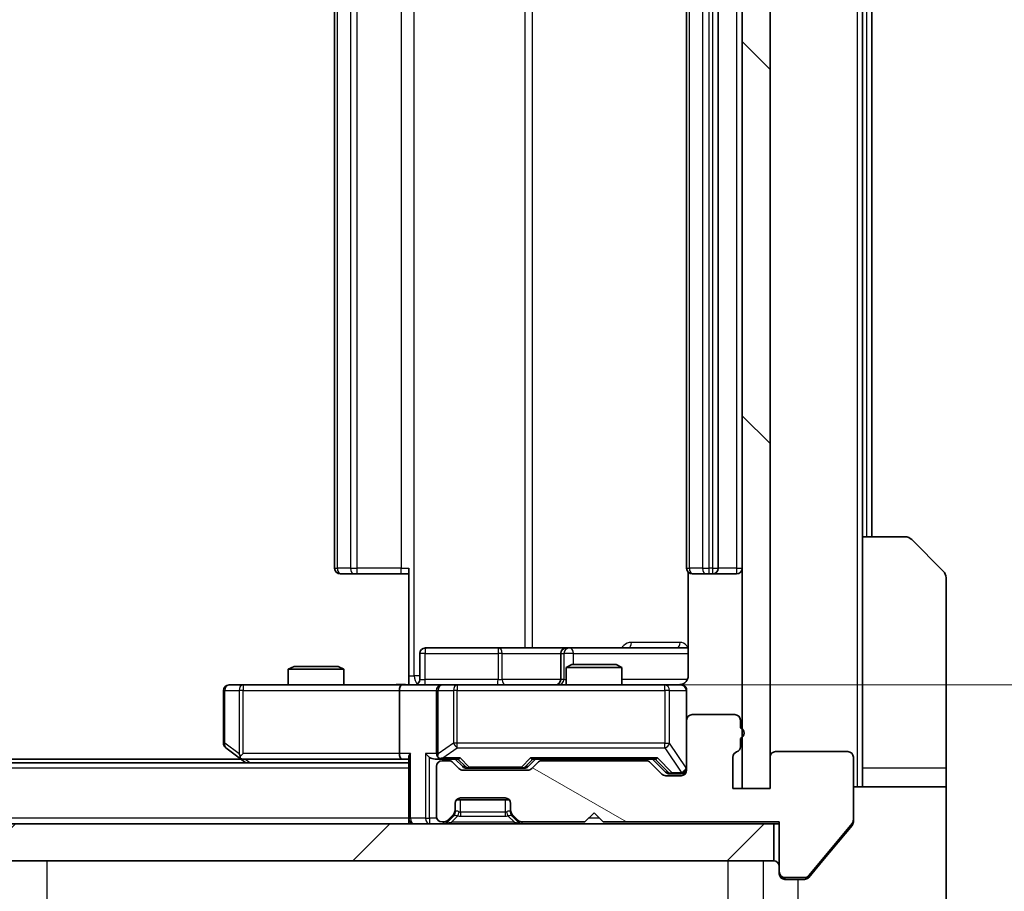
# Model space of a CAD drawing. Units: millimetres. Extents: x 0 to 6707, y 0 to 1264.
# Drawn here: x 2492 to 2545, y 930 to 977 of the extents above; entities that cross this region are included whole.
import ezdxf

# ---------------------------------------------------------------- set-up
doc = ezdxf.new("R2010")
doc.units = ezdxf.units.MM
doc.header["$LTSCALE"] = 3
doc.layers.get('Defpoints').update_dxf_attribs({"lineweight": 25})
for name, color, linetype, lineweight in [('Dimension (ISO)', 7, 'Continuous', 18), ('Dimension (ISO) @ 1', 7, 'Continuous', 18), ('Hatch (ISO)', 1, 'Continuous', 18), ('Visible (ISO)', 7, 'Continuous', 35), ('Visible Narrow (ISO)', 7, 'Continuous', 25)]:
    doc.layers.add(name, color=color, linetype=linetype, lineweight=lineweight)
doc.styles.add('Note Text (TK)', font='MS PGothic.ttf')
doc.dimstyles.new('Default - Method 1b (TK)', dxfattribs={"dimscale": 3, "dimtxt": 2.5, "dimasz": 2.5, "dimexe": 1, "dimexo": 1.5, "dimgap": 1, "dimtad": 1, "dimrnd": 1e-08, "dimdsep": 46, "dimtxsty": 'Note Text (TK)', "dimcen": 0.09, "dimdle": 5, "dimclrd": 100, "dimclre": 100, "dimclrt": 7, "dimadec": 1, "dimazin": 1, "dimtfac": 1, "dimtmove": 0, "dimatfit": 3, "dimfxl": 1, "dimtolj": 1, "dimlwd": -1, "dimlwe": -1, "dimarcsym": 0})

# ---------------------------------------------------------------- blocks, each defined once
blk = doc.blocks.new('*D78')
at = {"layer": 'Defpoints', "color": 0}
for p in [(2244.646, 935.453), (2530.646, 935.453), (2530.646, 881.453)]:
    blk.add_point(p, dxfattribs=at)
at = {"layer": 'Dimension (ISO)', "color": 100}
for p, q in [((2244.646, 928.703), (2244.646, 876.953)), ((2530.646, 928.703), (2530.646, 876.953)), ((2255.896, 881.453), (2519.396, 881.453))]:
    blk.add_line(p, q, dxfattribs=at)
for points in [[(2255.896, 883.328), (2255.896, 879.578), (2244.646, 881.453)], [(2519.396, 883.328), (2519.396, 879.578), (2530.646, 881.453)]]:
    blk.add_solid(points, dxfattribs=at)
at = {"layer": 'Dimension (ISO)', "color": 7, "insert": (2376.236, 891.578), "char_height": 11.25, "attachment_point": 4, "style": 'Note Text (TK)'}
blk.add_mtext('\\A1;286', dxfattribs=at)
blk = doc.blocks.new('*D79')
at = {"layer": 'Defpoints', "color": 0}
for p in [(2512.27, 1007.053), (2512.27, 941.053), (2593.439, 941.053)]:
    blk.add_point(p, dxfattribs=at)
at = {"layer": 'Dimension (ISO)', "color": 100}
for p, q in [((2519.02, 1007.053), (2597.939, 1007.053)), ((2593.439, 995.803), (2593.439, 952.303)), ((2519.02, 941.053), (2597.939, 941.053))]:
    blk.add_line(p, q, dxfattribs=at)
for points in [[(2591.564, 995.803), (2595.314, 995.803), (2593.439, 1007.053)], [(2591.564, 952.303), (2595.314, 952.303), (2593.439, 941.053)]]:
    blk.add_solid(points, dxfattribs=at)
at = {"layer": 'Dimension (ISO)', "color": 7, "insert": (2583.314, 966.766), "char_height": 11.25, "attachment_point": 4, "rotation": 90, "style": 'Note Text (TK)'}
blk.add_mtext('\\A1;66', dxfattribs=at)

msp = doc.modelspace()

# ---------------------------------------------------------------- hatches: boundary and pattern name
at = {"layer": 'Hatch (ISO)'}
h = msp.add_hatch(dxfattribs=at)
h.set_pattern_fill('ANSI31', color=256, scale=114.3, angle=90.00021, style=0)
h.set_pattern_definition([(135.0002, (1117.75, -36), (-10.10275, -10.10283), [])])
h.paths.add_polyline_path([(2532.146, 1012.6531), (2530.646, 1012.6531), (2530.646, 935.4531), (2532.146, 935.4531)])
h = msp.add_hatch(dxfattribs=at)
h.set_pattern_fill('ANSI31', color=256, scale=114.3, angle=105.00025, style=0)
h.set_pattern_definition([(150.0002, (1117.75, -36), (-7.1437, -12.37337), [])])
edge = h.paths.add_edge_path()
edge.add_line((2530.546, 937.7188), (2530.546, 938.1703))
edge.add_ellipse((2530.446, 938.4531), major_axis=(0.2828, 0.1), ratio=1, start_angle=270, end_angle=411.05756)
edge.add_line((2530.546, 938.7359), (2530.546, 939.1531))
edge.add_ellipse((2530.246, 939.1531), major_axis=(0, 0.3), ratio=1, start_angle=270, end_angle=360)
edge.add_line((2530.246, 939.4531), (2527.946, 939.4531))
edge.add_ellipse((2527.946, 939.1531), major_axis=(-0.3, 0), ratio=1, start_angle=270, end_angle=360)
edge.add_line((2527.646, 939.1531), (2527.646, 936.4531))
edge.add_ellipse((2527.346, 936.4531), major_axis=(0, -0.3), ratio=1, start_angle=0, end_angle=90, ccw=False)
edge.add_line((2527.346, 936.1531), (2526.5203, 936.1531))
edge.add_ellipse((2526.5203, 936.4531), major_axis=(-0.3, 0), ratio=1, start_angle=45, end_angle=90, ccw=False)
edge.add_line((2526.3082, 936.241), (2525.6839, 936.8652))
edge.add_ellipse((2525.4718, 936.6531), major_axis=(-0.2121, 0.2121), ratio=1, start_angle=270, end_angle=315)
edge.add_line((2525.4718, 936.9531), (2519.8203, 936.9531))
edge.add_ellipse((2519.8203, 936.6531), major_axis=(-0.3, 0), ratio=1, start_angle=270, end_angle=315)
edge.add_line((2519.6082, 936.8652), (2519.2839, 936.541))
edge.add_ellipse((2519.0718, 936.7531), major_axis=(-0.2121, -0.2121), ratio=1, start_angle=45, end_angle=90, ccw=False)
edge.add_line((2519.0718, 936.4531), (2515.5703, 936.4531))
edge.add_ellipse((2515.5703, 936.7531), major_axis=(-0.3, 0), ratio=1, start_angle=45, end_angle=90, ccw=False)
edge.add_line((2515.3582, 936.541), (2515.0339, 936.8652))
edge.add_ellipse((2514.8218, 936.6531), major_axis=(-0.2121, 0.2121), ratio=1, start_angle=270, end_angle=315)
edge.add_line((2514.8218, 936.9531), (2514.446, 936.9531))
edge.add_ellipse((2514.446, 936.6531), major_axis=(-0.3, 0), ratio=1, start_angle=270, end_angle=360)
edge.add_line((2514.146, 936.6531), (2514.146, 933.9531))
edge.add_ellipse((2514.446, 933.9531), major_axis=(0, -0.3), ratio=1, start_angle=270, end_angle=360)
edge.add_line((2514.446, 933.6531), (2514.5218, 933.6531))
edge.add_ellipse((2514.5218, 933.9531), major_axis=(0.3, 0), ratio=1, start_angle=270, end_angle=315)
edge.add_line((2514.7339, 933.741), (2515.0582, 934.0652))
edge.add_ellipse((2514.846, 934.2774), major_axis=(0.2121, 0.2121), ratio=1, start_angle=270, end_angle=315)
edge.add_line((2515.146, 934.2774), (2515.146, 934.6531))
edge.add_ellipse((2515.446, 934.6531), major_axis=(0, 0.3), ratio=1, start_angle=0, end_angle=90, ccw=False)
edge.add_line((2515.446, 934.9531), (2517.846, 934.9531))
edge.add_ellipse((2517.846, 934.6531), major_axis=(0.3, 0), ratio=1, start_angle=0, end_angle=90, ccw=False)
edge.add_line((2518.146, 934.6531), (2518.146, 934.2774))
edge.add_ellipse((2518.446, 934.2774), major_axis=(0, -0.3), ratio=1, start_angle=270, end_angle=315)
edge.add_line((2518.2339, 934.0652), (2518.5582, 933.741))
edge.add_ellipse((2518.7703, 933.9531), major_axis=(0.2121, -0.2121), ratio=1, start_angle=270, end_angle=315)
edge.add_line((2518.7703, 933.6531), (2522.146, 933.6531))
edge.add_line((2522.146, 933.6531), (2522.646, 934.1531))
edge.add_line((2522.646, 934.1531), (2523.146, 933.6531))
edge.add_line((2523.146, 933.6531), (2532.646, 933.6531))
edge.add_line((2532.646, 933.6531), (2532.646, 930.9531))
edge.add_ellipse((2532.946, 930.9531), major_axis=(0, -0.3), ratio=1, start_angle=270, end_angle=360)
edge.add_line((2532.946, 930.6531), (2534.0055, 930.6531))
edge.add_ellipse((2534.0055, 930.9531), major_axis=(0.3, 0), ratio=1, start_angle=270, end_angle=320.19443)
edge.add_line((2534.236, 930.761), (2536.5765, 933.5697))
edge.add_ellipse((2536.346, 933.7617), major_axis=(0.1921, 0.2305), ratio=1, start_angle=270, end_angle=309.80557)
edge.add_line((2536.646, 933.7617), (2536.646, 937.1531))
edge.add_ellipse((2536.346, 937.1531), major_axis=(0, 0.3), ratio=1, start_angle=270, end_angle=360)
edge.add_line((2536.346, 937.4531), (2532.446, 937.4531))
edge.add_ellipse((2532.446, 937.1531), major_axis=(-0.3, 0), ratio=1, start_angle=270, end_angle=360)
edge.add_line((2532.146, 937.1531), (2532.146, 935.4531))
edge.add_line((2532.146, 935.4531), (2530.146, 935.4531))
edge.add_line((2530.146, 935.4531), (2530.146, 937.1531))
edge.add_ellipse((2530.446, 937.1531), major_axis=(0, 0.3), ratio=1, start_angle=19.47122, end_angle=90, ccw=False)
edge.add_ellipse((2530.246, 937.7188), major_axis=(0.2828, 0.1), ratio=1, start_angle=270, end_angle=340.52878)
h = msp.add_hatch(dxfattribs=at)
h.set_pattern_fill('ANSI31', color=256, scale=114.3, style=0)
h.set_pattern_definition([(45, (1117.75, -36), (-10.10279, 10.10279), [])])
h.paths.add_polyline_path([(2242.946, 933.5531), (2242.946, 931.5531), (2532.346, 931.5531), (2532.346, 933.5531)])

# ---------------------------------------------------------------- linework, layer by layer
at = {"layer": 'Visible (ISO)'}
for p, q in [((2530.646, 1012.6531), (2530.646, 935.4531)), ((2532.146, 935.4531), (2532.146, 1012.6531)), ((2508.646, 1000.7531), (2508.646, 947.3531)), ((2527.646, 1000.7531), (2527.646, 947.3531)), ((2529.346, 947.3531), (2529.346, 1000.7531)), ((2537.146, 949.0531), (2537.146, 999.0531)), ((2537.646, 949.0531), (2537.646, 999.0531)), ((2537.146, 949.0531), (2539.4389, 949.0531)), ((2537.146, 949.0531), (2537.146, 936.5531)), ((2539.7925, 948.9066), (2541.4996, 947.1995)), ((2512.646, 941.5531), (2512.646, 947.3531)), ((2527.7359, 947.139), (2527.7359, 941.5531)), ((2509.0046, 947.0531), (2508.946, 947.0531)), ((2509.0046, 947.0531), (2509.7117, 947.0531)), ((2509.8531, 947.0531), (2509.7117, 947.0531)), ((2509.8531, 947.0531), (2512.2318, 947.0531)), ((2512.646, 947.0531), (2512.2318, 947.0531)), ((2528.0046, 947.0531), (2527.946, 947.0531)), ((2528.0046, 947.0531), (2528.7117, 947.0531)), ((2528.8531, 947.0531), (2528.7117, 947.0531)), ((2528.8531, 947.0531), (2529.046, 947.0531)), ((2529.046, 947.0531), (2530.346, 947.0531)), ((2541.646, 936.5531), (2541.646, 946.846)), ((2517.477, 943.0531), (2513.5473, 943.0531)), ((2521.1515, 943.0531), (2517.477, 943.0531)), ((2521.3231, 943.0531), (2521.1515, 943.0531)), ((2527.7359, 943.0531), (2521.3231, 943.0531)), ((2513.2473, 941.3531), (2513.2473, 942.7531)), ((2520.8515, 942.7531), (2520.8515, 941.3531)), ((2506.4528, 942.0531), (2506.146, 941.8997)), ((2509.146, 941.8997), (2506.146, 941.8997)), ((2506.146, 941.0531), (2506.146, 941.8997)), ((2506.4528, 942.0531), (2508.8393, 942.0531)), ((2508.8393, 942.0531), (2509.146, 941.8997)), ((2509.146, 941.0531), (2509.146, 941.8997)), ((2521.4528, 942.1531), (2521.146, 941.9997)), ((2524.146, 941.9997), (2521.146, 941.9997)), ((2521.146, 941.0531), (2521.146, 941.9997)), ((2521.4528, 942.1531), (2523.8393, 942.1531)), ((2523.8393, 942.1531), (2524.146, 941.9997)), ((2524.146, 941.0531), (2524.146, 941.9997)), ((2512.646, 941.5531), (2512.646, 941.0608)), ((2502.646, 940.7531), (2502.646, 937.9031)), ((2503.7094, 941.0531), (2502.946, 941.0531)), ((2512.2703, 941.0531), (2503.7094, 941.0531)), ((2512.146, 940.7531), (2512.146, 937.3531)), ((2512.2703, 941.0531), (2514.446, 941.0531)), ((2514.146, 940.7531), (2514.146, 937.3531)), ((2515.2643, 941.0531), (2514.446, 941.0531)), ((2526.4606, 941.0531), (2515.2643, 941.0531)), ((2527.346, 941.0531), (2526.4606, 941.0531)), ((2527.646, 939.1531), (2527.646, 940.7531)), ((2527.646, 939.1531), (2527.646, 936.4531)), ((2530.246, 939.4531), (2527.946, 939.4531)), ((2530.546, 938.7359), (2530.546, 939.1531)), ((2530.546, 937.7188), (2530.546, 938.1703)), ((2502.766, 937.6631), (2503.4994, 937.1131)), ((2503.5794, 937.0531), (2271.7127, 937.0531)), ((2503.4994, 937.1131), (2503.846, 936.8531)), ((2503.7094, 937.3531), (2503.5538, 937.1975)), ((2503.6794, 937.0531), (2512.2703, 937.0531)), ((2512.2703, 937.0531), (2512.646, 937.0531)), ((2512.646, 937.141), (2512.646, 933.8531)), ((2514.0703, 937.0531), (2514.446, 937.0531)), ((2514.446, 937.0531), (2515.3221, 937.0531)), ((2515.5581, 936.641), (2515.146, 937.0531)), ((2519.0839, 936.641), (2519.496, 937.0531)), ((2519.3199, 937.0531), (2525.9721, 937.0531)), ((2521.146, 936.9531), (2521.146, 937.0531)), ((2524.146, 936.9531), (2524.146, 937.0531)), ((2525.796, 937.0531), (2526.5081, 936.341)), ((2530.146, 935.4531), (2530.146, 937.1531)), ((2532.146, 937.1531), (2532.146, 935.4531)), ((2536.346, 937.4531), (2532.446, 937.4531)), ((2536.646, 933.7617), (2536.646, 937.1531)), ((2512.646, 936.8531), (2262.646, 936.8531)), ((2514.146, 936.6531), (2514.146, 933.9531)), ((2514.8218, 936.9531), (2514.446, 936.9531)), ((2515.3582, 936.541), (2515.0339, 936.8652)), ((2519.0718, 936.4531), (2515.5703, 936.4531)), ((2515.7703, 936.5531), (2515.9137, 936.5531)), ((2515.9137, 936.5531), (2518.7283, 936.5531)), ((2518.7283, 936.5531), (2518.8717, 936.5531)), ((2519.6082, 936.8652), (2519.2839, 936.541)), ((2525.4718, 936.9531), (2519.8203, 936.9531)), ((2526.3082, 936.241), (2525.6839, 936.8652)), ((2537.146, 936.5531), (2537.146, 935.5531)), ((2541.646, 935.5531), (2541.646, 936.5531)), ((2527.346, 936.1531), (2526.5203, 936.1531)), ((2526.7203, 936.2531), (2526.8568, 936.2531)), ((2526.8568, 936.2531), (2527.346, 936.2531)), ((2532.146, 935.4531), (2530.146, 935.4531)), ((2530.646, 935.4531), (2532.146, 935.4531)), ((2536.646, 935.5531), (2541.646, 935.5531)), ((2541.646, 935.5531), (2541.646, 931.5531)), ((2515.2224, 934.8531), (2518.0696, 934.8531)), ((2515.446, 934.9531), (2517.846, 934.9531)), ((2515.146, 934.2774), (2515.146, 934.6531)), ((2518.146, 934.6531), (2518.146, 934.2774)), ((2512.646, 933.5531), (2512.646, 933.8531)), ((2514.7339, 933.741), (2515.0582, 934.0652)), ((2514.7339, 933.641), (2515.0582, 933.9652)), ((2515.0582, 933.9652), (2515.0786, 933.9857)), ((2515.146, 934.1774), (2515.146, 934.2774)), ((2518.146, 934.2774), (2518.146, 934.1774)), ((2518.2135, 933.9857), (2518.2339, 933.9652)), ((2518.2339, 934.0652), (2518.5582, 933.741)), ((2518.2339, 933.9652), (2518.5582, 933.641)), ((2522.146, 933.6531), (2522.646, 934.1531)), ((2522.646, 934.1531), (2523.146, 933.6531)), ((2532.346, 933.5531), (2242.946, 933.5531)), ((2514.446, 933.6531), (2514.5218, 933.6531)), ((2518.7703, 933.6531), (2522.146, 933.6531)), ((2523.146, 933.6531), (2532.646, 933.6531)), ((2532.346, 931.5531), (2532.346, 933.5531)), ((2532.346, 933.5531), (2532.646, 933.5531)), ((2532.646, 933.6531), (2532.646, 930.9531)), ((2534.236, 930.761), (2536.5765, 933.5697)), ((2534.9794, 931.5531), (2536.5765, 933.4697)), ((2536.646, 933.7617), (2536.646, 933.6617)), ((2242.946, 931.5531), (2532.346, 931.5531)), ((2534.236, 930.661), (2534.9794, 931.5531)), ((2541.646, 931.5531), (2541.646, 929.2602)), ((2532.646, 930.8531), (2532.646, 930.9531)), ((2532.946, 930.6531), (2534.0055, 930.6531)), ((2533.646, 930.5531), (2532.946, 930.5531)), ((2533.646, 930.5531), (2534.0055, 930.5531))]:
    msp.add_line(p, q, dxfattribs=at)
for centre, radius, start, end in [((2539.4389, 948.5531), 0.5, 45, 90), ((2508.946, 947.3531), 0.3, 180, 270), ((2527.946, 947.3531), 0.3, 180, 270), ((2529.046, 947.3531), 0.3, 270, 0), ((2530.346, 947.3531), 0.3, 270, 0), ((2541.146, 946.846), 0.5, 0, 45), ((2513.5473, 942.7531), 0.3, 90, 180), ((2521.1515, 942.7531), 0.3, 90, 180), ((2512.9473, 941.3531), 0.3, 270, 0), ((2520.5515, 941.3531), 0.3, 270, 0), ((2502.946, 940.7531), 0.3, 90, 180), ((2514.446, 940.7531), 0.3, 90, 180), ((2527.146, 941.5531), 0.5, 270, 284.47552), ((2527.346, 940.7531), 0.3, 0, 90), ((2527.946, 939.1531), 0.3, 90, 180), ((2530.246, 939.1531), 0.3, 0, 90), ((2530.446, 938.4531), 0.3, 289.47122, 70.52878), ((2502.946, 937.9031), 0.3, 180, 233.1301), ((2530.246, 937.7188), 0.3, 289.47122, 0), ((2503.6794, 937.3531), 0.3, 233.1301, 246.56202), ((2503.6794, 937.3531), 0.3, 246.56202, 270), ((2514.446, 937.3531), 0.3, 180, 211.24445), ((2514.446, 937.3531), 0.3, 246.56202, 270), ((2530.446, 937.1531), 0.3, 109.47122, 180), ((2532.446, 937.1531), 0.3, 90, 180), ((2536.346, 937.1531), 0.3, 0, 90), ((2514.446, 936.6531), 0.3, 90, 180), ((2514.8218, 936.6531), 0.3, 45, 90), ((2515.5703, 936.7531), 0.3, 225, 270), ((2519.0718, 936.7531), 0.3, 270, 315), ((2519.8203, 936.6531), 0.3, 90, 135), ((2525.4718, 936.6531), 0.3, 45, 90), ((2527.346, 936.5531), 0.3, 270, 0), ((2527.346, 936.4531), 0.3, 270, 0), ((2526.5203, 936.4531), 0.3, 225, 270), ((2515.446, 934.6531), 0.3, 90, 180), ((2517.846, 934.6531), 0.3, 0, 90), ((2512.946, 933.8531), 0.3, 180, 270), ((2514.446, 933.9531), 0.3, 180, 270), ((2514.846, 934.2774), 0.3, 315, 0), ((2514.846, 934.1774), 0.3, 315, 0), ((2518.446, 934.2774), 0.3, 180, 225), ((2518.446, 934.1774), 0.3, 180, 225), ((2514.5218, 933.9531), 0.3, 270, 315), ((2514.5218, 933.8531), 0.3, 270, 315), ((2518.7703, 933.9531), 0.3, 225, 270), ((2518.7703, 933.8531), 0.3, 225, 270), ((2536.346, 933.7617), 0.3, 320.19443, 0), ((2532.346, 931.2531), 0.3, 0, 90), ((2532.946, 930.9531), 0.3, 180, 270), ((2532.946, 930.8531), 0.3, 180, 270), ((2534.0055, 930.9531), 0.3, 270, 320.19443)]:
    msp.add_arc(centre, radius, start, end, dxfattribs=at)
for centre, major_axis, ratio, start_param, end_param in [((2512.2703, 940.7531), (0, -0.3), 0.4142136, 3.1415927, 4.712389), ((2503.7094, 937.3305), (0.2411, -0.4823), 0.3700244, 4.5294454, 4.8041722), ((2512.2703, 937.3531), (0, -0.3), 0.4142136, 4.712389, 6.2831853), ((2512.946, 937.3531), (0.2772, 0.2772), 0.4142136, 1.9634954, 2.7488936), ((2513.7703, 937.3531), (-0.2772, 0.2772), 0.4142136, 1.1780972, 1.9634954), ((2514.0703, 937.3531), (-0.4243, 0), 0.7071068, 0.7853982, 1.5707963), ((2514.446, 937.3305), (-0.2515, -0.483), 0.3384375, 4.8868428, 5.1615697), ((2514.4783, 937.3531), (-0.6487, -0.2044), 0.3384375, 1.230115, 1.4645462), ((2515.4253, 937.3531), (0.1246, 0.2958), 0.4004104, 3.3086173, 3.9521184), ((2519.2168, 937.3531), (-0.1246, 0.2958), 0.4004104, 2.3310669, 2.974568), ((2526.0753, 937.3531), (0.1246, 0.2958), 0.4004104, 3.3086173, 3.9521184), ((2515.7703, 936.8531), (-0.3, 0), 0.9998508, 0.7853235, 1.5707963), ((2518.8717, 936.8531), (0.3, 0), 0.9998508, 4.712389, 5.4978618), ((2526.7203, 936.5531), (-0.3, 0), 0.9998508, 0.7853235, 1.5707963)]:
    msp.add_ellipse(centre, major_axis=major_axis, ratio=ratio, start_param=start_param, end_param=end_param, dxfattribs=at)
for points, knots in [([(2527.7359, 941.5531), (2527.7359, 941.4928), (2527.7207, 941.4222), (2527.6712, 941.3091), (2527.6272, 941.2474), (2527.5344, 941.1588), (2527.4684, 941.1166), (2527.3944, 941.0871), (2527.3803, 941.0822), (2527.3656, 941.0777)], [0.151444025, 0.151444025, 0.151444025, 0.151444025, 0.169518324, 0.169518324, 0.188462119, 0.188462119, 0.208033743, 0.208033743, 0.212355635, 0.212355635, 0.212355635, 0.212355635]), ([(2511.4835, 941.0531), (2511.6439, 941.0531), (2511.804, 941.0654), (2512.1913, 941.0818), (2512.4191, 941.0766), (2512.646, 941.0649)], [0, 0, 0, 0, 0.04811296, 0.04811296, 0.11629634, 0.11629634, 0.11629634, 0.11629634]), ([(2527.2711, 941.069), (2527.3, 941.0766), (2527.3306, 941.0794), (2527.3912, 941.0762), (2527.4221, 941.0698), (2527.4819, 941.0477), (2527.5114, 941.031), (2527.5608, 940.9901), (2527.5818, 940.966), (2527.6155, 940.9129), (2527.6285, 940.8831), (2527.6406, 940.8368), (2527.6435, 940.8207), (2527.6453, 940.8007), (2527.6455, 940.7968), (2527.6459, 940.79), (2527.6459, 940.787), (2527.646, 940.7833), (2527.646, 940.7825), (2527.646, 940.7816), (2527.646, 940.7814), (2527.646, 940.7811), (2527.646, 940.781), (2527.646, 940.7806), (2527.646, 940.7804), (2527.646, 940.7798), (2527.646, 940.7798), (2527.646, 940.7796), (2527.646, 940.7796), (2527.646, 940.7795), (2527.646, 940.7794), (2527.646, 940.7793), (2527.646, 940.7792), (2527.646, 940.7785), (2527.646, 940.7775), (2527.646, 940.7722), (2527.646, 940.7643), (2527.646, 940.7556), (2527.646, 940.7531), (2527.646, 940.7531)], [0.00000522, 0.00000522, 0.00000522, 0.00000522, 0.00898645, 0.00898645, 0.01823555, 0.01823555, 0.02811062, 0.02811062, 0.03748361, 0.03748361, 0.04698884, 0.04698884, 0.05185687, 0.05185687, 0.05302621, 0.05302621, 0.05390342, 0.05390342, 0.05414737, 0.05414737, 0.05420306, 0.05420306, 0.05425891, 0.05425891, 0.05437234, 0.05437234, 0.05482548, 0.05482548, 0.05526929, 0.05526929, 0.05660054, 0.05660054, 0.06059413, 0.06059413, 0.07257552, 0.07257552, 0.108522, 0.108522, 0.1292205, 0.1292205, 0.1292205, 0.1292205]), ([(2503.56, 937.0778), (2503.559, 937.0806), (2503.558, 937.0835), (2503.553, 937.1002), (2503.5502, 937.1217), (2503.5501, 937.1587), (2503.5514, 937.1784), (2503.5538, 937.1975)], [0.250886757, 0.250886757, 0.250886757, 0.250886757, 0.252877969, 0.252877969, 0.261958418, 0.261958418, 0.268388032, 0.268388032, 0.268388032, 0.268388032]), ([(2514.3267, 937.0778), (2514.3212, 937.0803), (2514.3157, 937.0828), (2514.2818, 937.1), (2514.2555, 937.1194), (2514.2182, 937.1566), (2514.2019, 937.1775), (2514.1895, 937.1975)], [0.381031219, 0.381031219, 0.381031219, 0.381031219, 0.382741903, 0.382741903, 0.391761654, 0.391761654, 0.398553638, 0.398553638, 0.398553638, 0.398553638]), ([(2536.5765, 933.4697), (2536.595, 933.492), (2536.6111, 933.5179), (2536.6382, 933.5829), (2536.646, 933.6234), (2536.646, 933.6617)], [-0.020195761, -0.020195761, -0.020195761, -0.020195761, -0.011483732, -0.011483732, 0, 0, 0, 0]), ([(2534.0055, 930.5531), (2534.0432, 930.5531), (2534.0834, 930.5606), (2534.1574, 930.5913), (2534.1911, 930.6144), (2534.224, 930.6473), (2534.2301, 930.654), (2534.236, 930.661)], [-0.045246179, -0.045246179, -0.045246179, -0.045246179, -0.03392498, -0.03392498, -0.022603782, -0.022603782, -0.019930371, -0.019930371, -0.019930371, -0.019930371])]:
    msp.add_open_spline(points, degree=3, knots=knots, dxfattribs=at)
at = {"layer": 'Visible Narrow (ISO)'}
for p, q in [((2536.846, 1012.5531), (2536.846, 935.5531)), ((2512.9389, 941.5531), (2512.9389, 1006.5531)), ((2518.9169, 1005.0531), (2518.9169, 943.0531)), ((2519.3212, 943.0531), (2519.3212, 1005.0531)), ((2508.7925, 947.3531), (2508.7925, 1000.7531)), ((2509.4996, 1000.7531), (2509.4996, 947.3531)), ((2509.8531, 947.3531), (2509.8531, 1000.7531)), ((2512.2318, 1000.7531), (2512.2318, 947.3531)), ((2527.7925, 947.3531), (2527.7925, 1000.7531)), ((2528.4996, 1000.7531), (2528.4996, 947.3531)), ((2528.8531, 947.3531), (2528.8531, 1000.7531)), ((2529.046, 1000.7531), (2529.046, 947.3531)), ((2530.346, 1000.7531), (2530.346, 947.3531)), ((2537.346, 999.0531), (2537.346, 949.0531)), ((2508.646, 947.3531), (2508.7925, 947.3531)), ((2509.4996, 947.3531), (2508.7925, 947.3531)), ((2509.4996, 947.3531), (2509.8531, 947.3531)), ((2509.8531, 947.0531), (2509.8531, 947.3531)), ((2512.2318, 947.3531), (2509.8531, 947.3531)), ((2512.2318, 947.0531), (2512.2318, 947.3531)), ((2512.2318, 947.3531), (2512.646, 947.3531)), ((2527.646, 947.3531), (2527.7925, 947.3531)), ((2528.4996, 947.3531), (2527.7925, 947.3531)), ((2528.4996, 947.3531), (2528.8531, 947.3531)), ((2529.046, 947.3531), (2528.8531, 947.3531)), ((2528.8531, 947.0531), (2528.8531, 947.3531)), ((2529.046, 947.3531), (2529.046, 947.0531)), ((2529.046, 947.3531), (2529.346, 947.3531)), ((2530.346, 947.3531), (2529.346, 947.3531)), ((2530.346, 947.3531), (2530.346, 947.0531)), ((2530.346, 947.3531), (2530.646, 947.3531)), ((2527.291, 943.3531), (2524.6609, 943.3531)), ((2513.5343, 942.7531), (2513.2473, 942.7531)), ((2513.5343, 941.3531), (2513.5343, 942.7531)), ((2513.5343, 942.7531), (2517.4639, 942.7531)), ((2517.6891, 942.7531), (2517.4639, 942.7531)), ((2517.4639, 942.7531), (2517.4639, 941.3531)), ((2517.6891, 942.7531), (2520.8515, 942.7531)), ((2517.6891, 941.3531), (2517.6891, 942.7531)), ((2520.8518, 942.7531), (2520.8515, 942.7531)), ((2520.8518, 942.7531), (2521.0234, 942.7531)), ((2520.8518, 941.3531), (2520.8518, 942.7531)), ((2521.5352, 942.7531), (2521.0234, 942.7531)), ((2521.0234, 942.7531), (2521.0234, 941.3531)), ((2521.5352, 942.1531), (2521.5352, 942.7531)), ((2521.5352, 942.7531), (2527.7359, 942.7531)), ((2512.646, 941.5531), (2512.9389, 941.5531)), ((2513.2473, 941.5531), (2512.9389, 941.5531)), ((2513.2473, 941.3531), (2513.5343, 941.3531)), ((2517.4639, 941.3531), (2513.5343, 941.3531)), ((2517.4639, 941.3531), (2517.6891, 941.3531)), ((2520.8515, 941.3531), (2517.6891, 941.3531)), ((2520.8515, 941.3531), (2520.8518, 941.3531)), ((2521.0234, 941.3531), (2520.8518, 941.3531)), ((2521.0234, 941.3531), (2521.146, 941.3531)), ((2527.6902, 941.3531), (2524.146, 941.3531)), ((2502.7267, 940.7531), (2502.646, 940.7531)), ((2502.7267, 937.9031), (2502.7267, 940.7531)), ((2502.7267, 940.7531), (2503.4901, 940.7531)), ((2503.7094, 940.7531), (2503.4901, 940.7531)), ((2503.4901, 940.7531), (2503.4901, 937.3305)), ((2503.7094, 941.0531), (2503.7094, 940.7531)), ((2503.7094, 940.7531), (2512.146, 940.7531)), ((2503.7094, 937.3531), (2503.7094, 940.7531)), ((2512.146, 940.7531), (2514.146, 940.7531)), ((2514.2414, 940.7531), (2514.146, 940.7531)), ((2514.2414, 937.3305), (2514.2414, 940.7531)), ((2514.2414, 940.7531), (2515.0596, 940.7531)), ((2515.2643, 940.7531), (2515.0596, 940.7531)), ((2515.0596, 940.7531), (2515.0596, 937.9031)), ((2515.2643, 941.0531), (2515.2643, 940.7531)), ((2515.2643, 937.9031), (2515.2643, 940.7531)), ((2515.2643, 940.7531), (2526.4606, 940.7531)), ((2526.4606, 940.7531), (2526.4606, 941.0531)), ((2526.729, 940.7531), (2526.4606, 940.7531)), ((2526.4606, 940.7531), (2526.4606, 937.9031)), ((2526.729, 937.9031), (2526.729, 940.7531)), ((2526.729, 940.7531), (2527.6144, 940.7531)), ((2527.646, 940.7531), (2527.6144, 940.7531)), ((2527.6144, 940.7531), (2527.6144, 936.575)), ((2502.646, 937.9031), (2502.7267, 937.9031)), ((2503.4901, 937.3305), (2502.7267, 937.9031)), ((2515.0596, 937.9031), (2514.2414, 937.3305)), ((2514.4783, 937.1131), (2515.2643, 937.6631)), ((2515.2643, 937.9031), (2515.0596, 937.9031)), ((2515.2643, 937.6631), (2515.2643, 937.9031)), ((2526.4606, 937.9031), (2515.2643, 937.9031)), ((2515.2643, 937.6631), (2526.4606, 937.6631)), ((2526.4606, 937.6631), (2526.4606, 937.9031)), ((2526.4606, 937.9031), (2526.729, 937.9031)), ((2526.4606, 937.6631), (2527.346, 936.335)), ((2527.6144, 936.575), (2526.729, 937.9031)), ((2512.146, 937.3531), (2503.7094, 937.3531)), ((2504.0595, 936.8531), (2503.7929, 937.0531)), ((2512.7339, 937.3531), (2512.146, 937.3531)), ((2512.7339, 933.8531), (2512.7339, 937.3531)), ((2513.5582, 937.3531), (2513.5582, 933.8531)), ((2514.146, 937.3531), (2513.5582, 937.3531)), ((2513.7703, 933.8531), (2513.7703, 937.141)), ((2515.4253, 937.1131), (2514.4783, 937.1131)), ((2515.299, 937.0531), (2515.7016, 936.641)), ((2515.9137, 936.6131), (2515.4253, 937.1131)), ((2519.2168, 937.1131), (2518.7283, 936.6131)), ((2518.9404, 936.641), (2519.3431, 937.0531)), ((2526.0753, 937.1131), (2519.2168, 937.1131)), ((2525.949, 937.0531), (2526.6447, 936.341)), ((2526.8568, 936.3131), (2526.0753, 937.1131)), ((2512.646, 936.5531), (2262.646, 936.5531)), ((2515.7016, 936.641), (2515.5581, 936.641)), ((2515.9137, 936.6131), (2515.9137, 936.5531)), ((2518.7283, 936.6131), (2515.9137, 936.6131)), ((2518.7283, 936.5531), (2518.7283, 936.6131)), ((2519.0839, 936.641), (2518.9404, 936.641)), ((2527.6144, 936.575), (2527.646, 936.575)), ((2541.646, 936.5531), (2537.146, 936.5531)), ((2526.6447, 936.341), (2526.5081, 936.341)), ((2526.8568, 936.3131), (2526.8568, 936.2531)), ((2527.346, 936.3131), (2526.8568, 936.3131)), ((2527.346, 936.335), (2527.346, 936.3131)), ((2527.346, 936.2531), (2527.346, 936.3131)), ((2515.446, 934.1774), (2515.446, 934.8531)), ((2517.846, 934.8531), (2517.846, 934.1774)), ((2512.646, 933.8531), (2262.646, 933.8531)), ((2512.646, 933.8531), (2512.7339, 933.8531)), ((2513.5582, 933.8531), (2512.7339, 933.8531)), ((2513.5582, 933.8531), (2513.7703, 933.8531)), ((2514.1632, 933.8531), (2513.7703, 933.8531)), ((2513.7703, 933.8531), (2513.7703, 933.5531)), ((2514.946, 933.641), (2515.2907, 933.9857)), ((2515.0582, 933.9652), (2515.0082, 934.0152)), ((2515.1289, 934.1774), (2515.146, 934.1774)), ((2515.1563, 934.1978), (2515.146, 934.1774)), ((2517.846, 934.1774), (2515.446, 934.1774)), ((2515.446, 934.1774), (2515.446, 933.9652)), ((2515.446, 933.9652), (2517.846, 933.9652)), ((2517.846, 934.1774), (2517.846, 933.9652)), ((2518.346, 933.641), (2518.0013, 933.9857)), ((2518.146, 934.1774), (2518.1358, 934.1978)), ((2518.146, 934.1774), (2518.1632, 934.1774)), ((2518.2839, 934.0152), (2518.2339, 933.9652)), ((2522.946, 933.8531), (2522.346, 933.8531)), ((2514.5218, 933.6531), (2514.5218, 933.5531)), ((2514.6779, 933.6969), (2514.7339, 933.641)), ((2518.346, 933.641), (2514.946, 933.641)), ((2514.946, 933.5531), (2514.946, 933.641)), ((2518.346, 933.5531), (2518.346, 933.641)), ((2518.5582, 933.641), (2518.6141, 933.6969)), ((2518.7703, 933.5531), (2518.7703, 933.6531)), ((2493.1275, 929.1468), (2493.1275, 931.5531)), ((2529.868, 931.5531), (2529.868, 929.1468)), ((2531.7997, 929.2603), (2531.7997, 931.5531)), ((2532.7224, 930.6531), (2532.946, 930.6531)), ((2532.946, 930.6531), (2532.946, 930.5531)), ((2534.2291, 930.6531), (2534.0055, 930.6531)), ((2533.646, 930.5531), (2533.646, 929.2602))]:
    msp.add_line(p, q, dxfattribs=at)
for centre, radius, start, end in [((2515.9137, 936.8531), 0.3, 225, 270.00428), ((2526.8568, 936.5531), 0.3, 225, 270.00428), ((2515.446, 934.5652), 0.6, 255, 270), ((2517.846, 934.5652), 0.6, 270, 285)]:
    msp.add_arc(centre, radius, start, end, dxfattribs=at)
for centre, major_axis, ratio, start_param, end_param in [((2509.0046, 947.3531), (0, -0.3), 0.7071068, 4.712389, 6.2831853), ((2509.7117, 947.3531), (0, -0.3), 0.7071068, 4.712389, 6.2831853), ((2528.0046, 947.3531), (0, -0.3), 0.7071068, 4.712389, 6.2831853), ((2528.7117, 947.3531), (0, -0.3), 0.7071068, 4.712389, 6.2831853), ((2524.5333, 943.3531), (0, -0.3), 0.4251427, 0, 1.5707963), ((2527.1156, 943.3531), (0, -0.3), 0.5845417, 0, 1.5707963), ((2513.5473, 942.7531), (0, 0.3), 0.0436194, 0, 1.5707963), ((2517.477, 942.7531), (0, 0.3), 0.0436194, 0, 1.5707963), ((2517.477, 942.7531), (0, 0.3), 0.7071068, 4.712389, 6.2831853), ((2521.1515, 942.7531), (0, 0.3), 0.9990482, 0, 1.5707963), ((2521.3231, 942.7531), (0, 0.3), 0.9990482, 0, 1.5707963), ((2521.3231, 942.7531), (0, 0.3), 0.7071068, 4.712389, 6.2831853), ((2513.2925, 941.5531), (0, 0.5), 0.7071068, 1.5707963, 2.6510965), ((2513.5212, 941.3531), (0, -0.3), 0.0436194, 0, 1.5707963), ((2517.4508, 941.3531), (0, -0.3), 0.0436194, 0, 1.5707963), ((2517.9013, 941.3531), (0, -0.3), 0.7071068, 4.712389, 6.2831853), ((2520.5521, 941.3531), (0, -0.3), 0.9990482, 0, 1.5707963), ((2520.7236, 941.3531), (0, -0.3), 0.9990482, 0, 1.5707963), ((2502.946, 940.7531), (0, 0.3), 0.7311768, 0, 1.5707963), ((2503.7094, 940.7531), (0, 0.3), 0.7311768, 0, 1.5707963), ((2514.446, 940.7531), (0, 0.3), 0.682188, 0, 1.5707963), ((2515.2643, 940.7531), (0, 0.3), 0.682188, 0, 1.5707963), ((2526.4606, 940.7531), (0, 0.3), 0.8944272, 4.712389, 6.2831853), ((2527.346, 940.7531), (0, 0.3), 0.8944272, 4.712389, 6.2831853), ((2502.946, 937.9031), (-0.18, -0.24), 0.6509254, 5.1665473, 6.2831853), ((2515.2643, 937.9031), (0.172, -0.2458), 0.6073134, 4.3105458, 5.4271839), ((2526.4606, 937.9031), (0.2496, 0.1664), 0.7427814, 4.2525987, 5.5517379), ((2515.9137, 936.8531), (-0.2146, -0.2096), 0.6901674, 0.0168833, 0.9775503), ((2518.7283, 936.8531), (0, -0.3), 0.9998508, 0, 0.7854728), ((2518.7283, 936.8531), (0.2146, -0.2096), 0.6901674, 5.305635, 6.266302), ((2527.346, 936.575), (-0.2496, -0.1664), 0.7427814, 1.1110061, 2.4101453), ((2527.346, 936.575), (0.3, 0), 0.8, 4.712389, 6.2831853), ((2527.346, 936.5531), (0.3, 0), 0.8, 4.712389, 6.2831853), ((2526.8568, 936.5531), (-0.2146, -0.2096), 0.6901674, 0.0168833, 0.9775503), ((2512.946, 933.8531), (0, -0.3), 0.7071068, 4.712389, 6.2831853), ((2513.7703, 933.8531), (0, -0.3), 0.7071068, 4.712389, 6.2831853), ((2514.8665, 934.1978), (0.2121, -0.2121), 0.9351131, 0, 0.8189169), ((2515.446, 933.9288), (0.3688, -0.0542), 0.100173, 2.0200464, 3.0672439), ((2515.446, 933.9288), (-0.2751, 0.289), 0.4138619, 5.3842077, 6.4314052), ((2515.2907, 934.1978), (0.0776, 0.2898), 0.2505628, 3.9605096, 4.7794265), ((2515.446, 934.7774), (0, -0.6), 0.5, 6.0213859, 6.2831853), ((2517.846, 934.7774), (0, -0.6), 0.5, 0, 0.2617994), ((2517.846, 933.9288), (0.2751, 0.289), 0.4138619, 6.1349654, 7.1821629), ((2518.0013, 934.1978), (-0.0776, 0.2898), 0.2505628, 1.5037588, 2.3226757), ((2517.846, 933.9288), (0.3688, 0.0542), 0.100173, 0.0743487, 1.1215463), ((2518.4256, 934.1978), (-0.2121, -0.2121), 0.9351131, 5.4642684, 6.2831853), ((2515.3703, 933.8531), (-0.6476, -0.2345), 0.1095524, 6.053417, 7.1006146), ((2517.9218, 933.8531), (0.6476, -0.2345), 0.1095524, 5.465756, 6.5129536)]:
    msp.add_ellipse(centre, major_axis=major_axis, ratio=ratio, start_param=start_param, end_param=end_param, dxfattribs=at)
for points, knots in [([(2524.6609, 943.3531), (2524.511, 943.3531), (2524.3065, 943.2717), (2524.1727, 943.1016), (2524.1444, 943.0531)], [-0.097565399, -0.097565399, -0.097565399, -0.097565399, -0.0487827, -0.031647675, -0.031647675, -0.031647675, -0.031647675]), ([(2527.7192, 943.0531), (2527.6977, 943.099), (2527.5932, 943.2675), (2527.4215, 943.3531), (2527.291, 943.3531)], [-0.063289046, -0.063289046, -0.063289046, -0.063289046, -0.04737353, 0, 0, 0, 0]), ([(2511.4835, 941.0531), (2511.6342, 941.0531), (2511.9063, 941.0663), (2512.3145, 941.0709), (2512.5402, 941.0643), (2512.646, 941.0608)], [0, 0, 0, 0, 0.04985924, 0.08309873, 0.11479384, 0.11479384, 0.11479384, 0.11479384]), ([(2527.271, 941.0689), (2527.2711, 941.0689), (2527.2816, 941.065), (2527.3191, 941.0531), (2527.346, 941.0531)], [-0.074882887, -0.074882887, -0.074882887, -0.074882887, -0.049859236, 0, 0, 0, 0])]:
    msp.add_open_spline(points, degree=3, knots=knots, dxfattribs=at)

# ---------------------------------------------------------------- dimensions: what is measured, and where the dimension line sits
at = {"layer": 'Dimension (ISO) @ 1', "color": 100}
dim = msp.add_linear_dim(base=(2593.4389, 941.0531), p1=(2512.2703, 1007.0531), p2=(2512.2703, 941.0531), angle=270, dimstyle='Default - Method 1b (TK)', override={"dimscale": 1, "dimtxt": 11.25, "dimasz": 11.25, "dimexe": 4.5, "dimexo": 6.75, "dimgap": 4.5, "dimdec": 2, "dimcen": 0.405, "dimtol": 0, "dimlim": 0, "dimtp": 0, "dimtm": 0, "dimtdec": 2, "dimtix": 0, "dimtofl": 0, "dimtmove": 0, "dimatfit": 1}, dxfattribs=at)
dim.commit()
dim.dimension.update_dxf_attribs({"geometry": '*D79', "text_midpoint": (2593.4389, 974.0531), "dimtype": 128})
dim = msp.add_linear_dim(base=(2530.646, 881.4531), p1=(2244.646, 935.4531), p2=(2530.646, 935.4531), dimstyle='Default - Method 1b (TK)', override={"dimscale": 1, "dimtxt": 11.25, "dimasz": 11.25, "dimexe": 4.5, "dimexo": 6.75, "dimgap": 4.5, "dimdec": 2, "dimcen": 0.405, "dimtol": 0, "dimlim": 0, "dimtp": 0, "dimtm": 0, "dimtdec": 2, "dimtix": 0, "dimtofl": 0, "dimtmove": 0, "dimatfit": 1}, dxfattribs=at)
dim.commit()
dim.dimension.update_dxf_attribs({"geometry": '*D78', "text_midpoint": (2387.646, 881.4531), "dimtype": 128})

doc.saveas('drawing.dxf')
